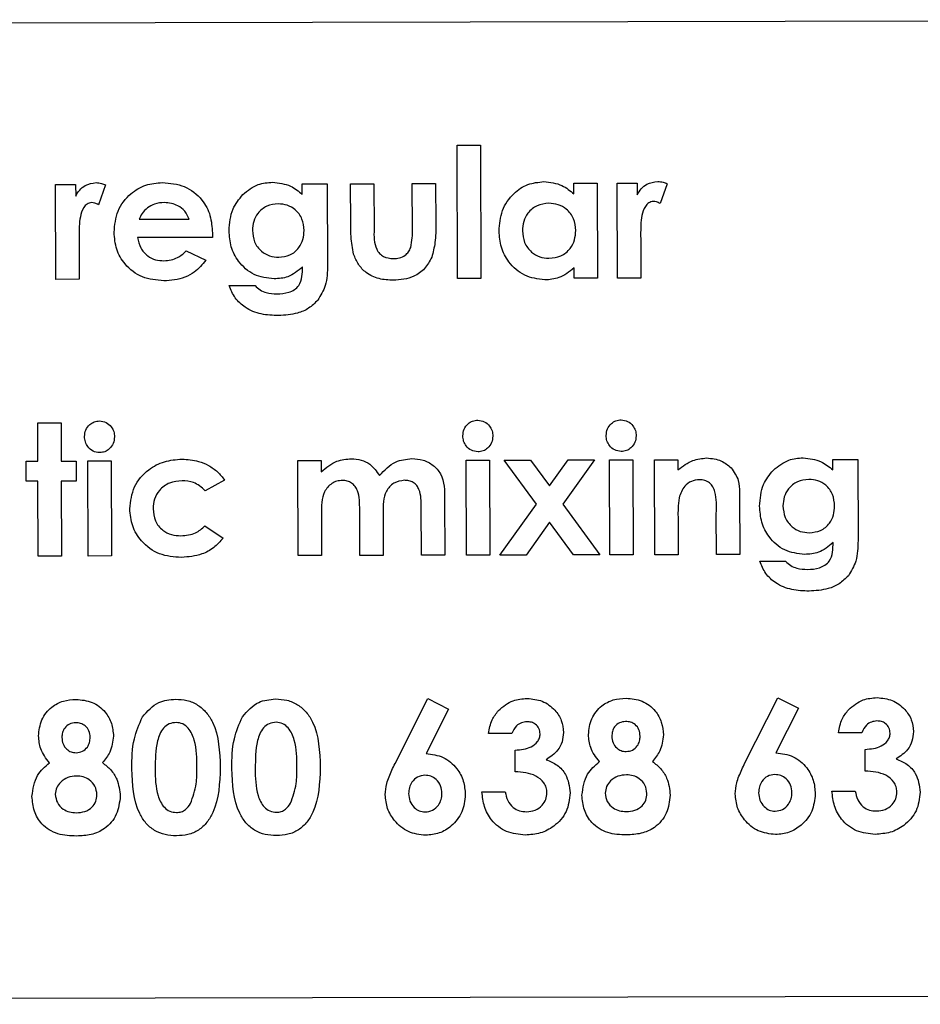
# Model space of a CAD drawing. Units: millimetres. Extents: x -399 to 4150, y 50 to 2939.
# Drawn here: x 2486 to 2521, y 1150 to 1188 of the extents above; entities that cross this region are included whole.
import ezdxf

# ---------------------------------------------------------------- set-up
doc = ezdxf.new("R2010")
doc.units = ezdxf.units.MM
doc.header["$LTSCALE"] = 10

msp = doc.modelspace()

# ---------------------------------------------------------------- linework, layer by layer
at = {"color": 7, "linetype": 'Continuous', "lineweight": 25}
for p, q in [((2548.771, 1187.558), (2378.772, 1187.191)), ((2503.284, 1182.732), (2504.182, 1182.734)), ((2503.295, 1177.604), (2503.284, 1182.732)), ((2504.182, 1182.734), (2504.193, 1177.606)), ((2487.839, 1181.224), (2488.608, 1181.226)), ((2487.847, 1177.571), (2487.839, 1181.224)), ((2488.608, 1181.226), (2488.609, 1180.776)), ((2489.762, 1181.203), (2489.485, 1180.442)), ((2497.326, 1181.245), (2498.288, 1181.247)), ((2497.327, 1180.838), (2497.326, 1181.245)), ((2498.288, 1181.247), (2498.294, 1178.13)), ((2499.185, 1181.249), (2500.082, 1181.251)), ((2499.188, 1179.74), (2499.185, 1181.249)), ((2500.082, 1181.251), (2500.086, 1179.497)), ((2501.557, 1181.254), (2502.454, 1181.256)), ((2501.561, 1179.47), (2501.557, 1181.254)), ((2502.454, 1181.256), (2502.458, 1179.721)), ((2507.775, 1181.267), (2508.672, 1181.269)), ((2507.776, 1180.856), (2507.775, 1181.267)), ((2508.672, 1181.269), (2508.68, 1177.616)), ((2509.441, 1181.271), (2510.211, 1181.273)), ((2509.449, 1177.617), (2509.441, 1181.271)), ((2510.211, 1181.273), (2510.212, 1180.823)), ((2511.365, 1181.249), (2511.088, 1180.488)), ((2491.047, 1179.885), (2492.97, 1179.889)), ((2488.738, 1179.23), (2488.741, 1179.052)), ((2493.866, 1179.186), (2490.984, 1179.18)), ((2493.869, 1179.355), (2493.866, 1179.186)), ((2510.34, 1179.277), (2510.344, 1179.099)), ((2488.741, 1179.052), (2488.744, 1177.573)), ((2510.344, 1179.099), (2510.347, 1177.619)), ((2492.862, 1178.666), (2493.614, 1178.31)), ((2507.783, 1177.614), (2507.782, 1178.012)), ((2488.744, 1177.573), (2487.847, 1177.571)), ((2494.51, 1177.329), (2495.508, 1177.331)), ((2504.193, 1177.606), (2503.295, 1177.604)), ((2508.68, 1177.616), (2507.783, 1177.614)), ((2510.347, 1177.619), (2509.449, 1177.617)), ((2487.154, 1172.056), (2488.051, 1172.058)), ((2487.157, 1170.582), (2487.154, 1172.056)), ((2488.051, 1172.058), (2488.054, 1170.584)), ((2486.708, 1170.581), (2487.157, 1170.582)), ((2486.71, 1169.812), (2486.708, 1170.581)), ((2488.054, 1170.584), (2488.631, 1170.585)), ((2488.631, 1170.585), (2488.633, 1169.816)), ((2489.08, 1170.586), (2489.977, 1170.588)), ((2489.088, 1166.932), (2489.08, 1170.586)), ((2489.977, 1170.588), (2489.985, 1166.934)), ((2497.157, 1170.604), (2498.054, 1170.605)), ((2497.165, 1166.95), (2497.157, 1170.604)), ((2498.054, 1170.605), (2498.055, 1170.169)), ((2503.631, 1170.617), (2504.529, 1170.619)), ((2503.639, 1166.964), (2503.631, 1170.617)), ((2504.529, 1170.619), (2504.536, 1166.966)), ((2505.096, 1170.621), (2506.109, 1170.623)), ((2506.33, 1168.928), (2505.096, 1170.621)), ((2506.109, 1170.623), (2506.833, 1169.629)), ((2506.833, 1169.629), (2507.55, 1170.626)), ((2508.563, 1170.628), (2507.343, 1168.93)), ((2507.55, 1170.626), (2508.563, 1170.628)), ((2509.144, 1170.629), (2510.041, 1170.631)), ((2509.152, 1166.976), (2509.144, 1170.629)), ((2510.041, 1170.631), (2510.049, 1166.977)), ((2510.875, 1170.633), (2511.772, 1170.635)), ((2510.883, 1166.979), (2510.875, 1170.633)), ((2511.772, 1170.635), (2511.773, 1170.248)), ((2517.734, 1170.648), (2518.695, 1170.65)), ((2517.734, 1170.241), (2517.734, 1170.648)), ((2518.695, 1170.65), (2518.702, 1167.533)), ((2487.158, 1169.813), (2486.71, 1169.812)), ((2487.165, 1166.928), (2487.158, 1169.813)), ((2488.633, 1169.816), (2488.056, 1169.815)), ((2488.056, 1169.815), (2488.062, 1166.93)), ((2494.338, 1169.852), (2493.596, 1169.442)), ((2514.147, 1169.382), (2514.152, 1166.986)), ((2502.801, 1169.087), (2502.806, 1166.962)), ((2499.536, 1166.955), (2499.533, 1168.707)), ((2500.43, 1168.588), (2500.434, 1166.957)), ((2501.908, 1166.96), (2501.904, 1168.795)), ((2504.921, 1166.966), (2506.33, 1168.928)), ((2507.343, 1168.93), (2508.767, 1166.975)), ((2513.254, 1166.984), (2513.251, 1168.571)), ((2498.059, 1168.56), (2498.062, 1166.952)), ((2506.839, 1168.229), (2505.934, 1166.969)), ((2507.755, 1166.973), (2506.839, 1168.229)), ((2511.777, 1168.436), (2511.78, 1166.981)), ((2493.58, 1168.096), (2494.279, 1167.619)), ((2488.062, 1166.93), (2487.165, 1166.928)), ((2489.985, 1166.934), (2489.088, 1166.932)), ((2498.062, 1166.952), (2497.165, 1166.95)), ((2500.434, 1166.957), (2499.536, 1166.955)), ((2502.806, 1166.962), (2501.908, 1166.96)), ((2504.536, 1166.966), (2503.639, 1166.964)), ((2505.934, 1166.969), (2504.921, 1166.966)), ((2508.767, 1166.975), (2507.755, 1166.973)), ((2510.049, 1166.977), (2509.152, 1166.976)), ((2511.78, 1166.981), (2510.883, 1166.979)), ((2514.152, 1166.986), (2513.254, 1166.984)), ((2514.918, 1166.732), (2515.915, 1166.734)), ((2500.892, 1158.949), (2502.156, 1161.448)), ((2502.156, 1161.448), (2502.952, 1161.047)), ((2514.353, 1158.978), (2515.618, 1161.477)), ((2515.618, 1161.477), (2516.413, 1161.076)), ((2502.952, 1161.047), (2502.084, 1159.332)), ((2516.413, 1161.076), (2515.545, 1159.361)), ((2505.385, 1160.108), (2504.487, 1160.106)), ((2518.846, 1160.137), (2517.949, 1160.135)), ((2518.977, 1158.663), (2518.976, 1159.497)), ((2505.516, 1158.634), (2505.514, 1159.468)), ((2504.236, 1157.862), (2505.133, 1157.864)), ((2517.697, 1157.891), (2518.594, 1157.893)), ((2378.852, 1149.691), (2548.852, 1150.058))]:
    msp.add_line(p, q, dxfattribs=at)
for points, knots in [([(2488.609, 1180.776), (2488.656, 1180.857), (2488.749, 1181.017), (2489.012, 1181.235), (2489.251, 1181.27), (2489.396, 1181.292)], [0, 0, 0, 0, 0.281096, 0.561871, 1, 1, 1, 1]), ([(2489.396, 1181.292), (2489.467, 1181.286), (2489.594, 1181.276), (2489.711, 1181.225), (2489.762, 1181.203)], [0, 0, 0, 0, 0.559531, 1, 1, 1, 1]), ([(2490.086, 1179.382), (2490.114, 1179.663), (2490.168, 1180.223), (2490.662, 1180.862), (2491.287, 1181.242), (2491.727, 1181.279), (2491.947, 1181.297)], [0, 0, 0, 0, 0.279926, 0.559396, 0.779564, 1, 1, 1, 1]), ([(2491.947, 1181.297), (2492.236, 1181.271), (2492.813, 1181.218), (2493.469, 1180.698), (2493.822, 1180.034), (2493.853, 1179.582), (2493.869, 1179.355)], [0, 0, 0, 0, 0.2799074, 0.559137, 0.7792942, 1, 1, 1, 1]), ([(2495.036, 1180.831), (2495.225, 1180.984), (2495.563, 1181.256), (2495.993, 1181.291), (2496.182, 1181.307)], [0, 0, 0, 0, 0.55927, 1, 1, 1, 1]), ([(2496.182, 1181.307), (2496.421, 1181.279), (2496.85, 1181.23), (2497.181, 1180.958), (2497.327, 1180.838)], [0, 0, 0, 0, 0.558767, 1, 1, 1, 1]), ([(2504.894, 1179.427), (2504.916, 1179.696), (2504.961, 1180.234), (2505.402, 1180.866), (2505.983, 1181.265), (2506.405, 1181.308), (2506.616, 1181.329)], [0, 0, 0, 0, 0.280246, 0.559732, 0.779858, 1, 1, 1, 1]), ([(2506.616, 1181.329), (2506.859, 1181.303), (2507.294, 1181.256), (2507.628, 1180.978), (2507.776, 1180.856)], [0, 0, 0, 0, 0.55912, 1, 1, 1, 1]), ([(2510.212, 1180.823), (2510.258, 1180.903), (2510.351, 1181.064), (2510.614, 1181.281), (2510.853, 1181.317), (2510.999, 1181.339)], [0, 0, 0, 0, 0.2810939, 0.5618741, 1, 1, 1, 1]), ([(2510.999, 1181.339), (2511.07, 1181.333), (2511.197, 1181.322), (2511.313, 1181.272), (2511.365, 1181.249)], [0, 0, 0, 0, 0.559531, 1, 1, 1, 1]), ([(2494.509, 1179.444), (2494.53, 1179.734), (2494.568, 1180.253), (2494.893, 1180.655), (2495.036, 1180.831)], [0, 0, 0, 0, 0.55985, 1, 1, 1, 1]), ([(2489.227, 1180.522), (2489.164, 1180.51), (2489.038, 1180.486), (2488.872, 1180.283), (2488.738, 1179.861), (2488.738, 1179.483), (2488.738, 1179.23)], [0, 0, 0, 0, 0.123887, 0.248742, 0.49814, 1, 1, 1, 1]), ([(2489.485, 1180.442), (2489.439, 1180.465), (2489.357, 1180.506), (2489.267, 1180.517), (2489.227, 1180.522)], [0, 0, 0, 0, 0.560587, 1, 1, 1, 1]), ([(2491.372, 1180.327), (2491.297, 1180.255), (2491.163, 1180.126), (2491.083, 1179.959), (2491.047, 1179.885)], [0, 0, 0, 0, 0.5590375, 1, 1, 1, 1]), ([(2492.022, 1180.528), (2491.891, 1180.519), (2491.658, 1180.502), (2491.459, 1180.38), (2491.372, 1180.327)], [0, 0, 0, 0, 0.55982, 1, 1, 1, 1]), ([(2492.97, 1179.889), (2492.923, 1179.994), (2492.829, 1180.204), (2492.496, 1180.467), (2492.202, 1180.505), (2492.022, 1180.528)], [0, 0, 0, 0, 0.280418, 0.561339, 1, 1, 1, 1]), ([(2496.398, 1180.474), (2496.249, 1180.458), (2495.95, 1180.425), (2495.619, 1180.148), (2495.432, 1179.807), (2495.415, 1179.573), (2495.407, 1179.456)], [0, 0, 0, 0, 0.2796895, 0.5591319, 0.7794376, 1, 1, 1, 1]), ([(2497.394, 1179.453), (2497.381, 1179.604), (2497.354, 1179.904), (2497.092, 1180.251), (2496.752, 1180.448), (2496.516, 1180.465), (2496.398, 1180.474)], [0, 0, 0, 0, 0.280072, 0.55936, 0.779488, 1, 1, 1, 1]), ([(2506.806, 1180.496), (2506.652, 1180.479), (2506.345, 1180.445), (2506.005, 1180.157), (2505.816, 1179.805), (2505.8, 1179.564), (2505.792, 1179.443)], [0, 0, 0, 0, 0.279593, 0.559053, 0.779298, 1, 1, 1, 1]), ([(2507.843, 1179.451), (2507.829, 1179.606), (2507.8, 1179.917), (2507.522, 1180.269), (2507.171, 1180.469), (2506.928, 1180.487), (2506.806, 1180.496)], [0, 0, 0, 0, 0.280012, 0.559301, 0.779434, 1, 1, 1, 1]), ([(2510.829, 1180.569), (2510.767, 1180.557), (2510.641, 1180.532), (2510.475, 1180.329), (2510.34, 1179.908), (2510.34, 1179.529), (2510.34, 1179.277)], [0, 0, 0, 0, 0.123882, 0.248741, 0.498139, 1, 1, 1, 1]), ([(2511.088, 1180.488), (2511.042, 1180.511), (2510.96, 1180.553), (2510.869, 1180.564), (2510.829, 1180.569)], [0, 0, 0, 0, 0.5605355, 1, 1, 1, 1]), ([(2499.3, 1178.541), (2499.26, 1178.763), (2499.188, 1179.159), (2499.188, 1179.562), (2499.188, 1179.74)], [0, 0, 0, 0, 0.559408, 1, 1, 1, 1]), ([(2502.458, 1179.721), (2502.459, 1179.474), (2502.463, 1179.033), (2502.354, 1178.607), (2502.306, 1178.42)], [0, 0, 0, 0, 0.560747, 1, 1, 1, 1]), ([(2491.997, 1177.515), (2491.715, 1177.541), (2491.153, 1177.591), (2490.512, 1178.089), (2490.141, 1178.721), (2490.105, 1179.162), (2490.086, 1179.382)], [0, 0, 0, 0, 0.279984, 0.55932, 0.779501, 1, 1, 1, 1]), ([(2490.984, 1179.18), (2491.017, 1179.043), (2491.082, 1178.77), (2491.347, 1178.468), (2491.675, 1178.306), (2491.895, 1178.292), (2492.005, 1178.285)], [0, 0, 0, 0, 0.280127, 0.559425, 0.779519, 1, 1, 1, 1]), ([(2496.24, 1177.589), (2495.974, 1177.622), (2495.443, 1177.687), (2494.873, 1178.206), (2494.554, 1178.818), (2494.524, 1179.235), (2494.509, 1179.444)], [0, 0, 0, 0, 0.279276, 0.558864, 0.779261, 1, 1, 1, 1]), ([(2495.407, 1179.456), (2495.422, 1179.304), (2495.451, 1179), (2495.719, 1178.652), (2496.062, 1178.451), (2496.3, 1178.432), (2496.42, 1178.422)], [0, 0, 0, 0, 0.279974, 0.559329, 0.779495, 1, 1, 1, 1]), ([(2496.42, 1178.422), (2496.569, 1178.439), (2496.868, 1178.472), (2497.197, 1178.755), (2497.372, 1179.102), (2497.387, 1179.336), (2497.394, 1179.453)], [0, 0, 0, 0, 0.279628, 0.558961, 0.779235, 1, 1, 1, 1]), ([(2500.086, 1179.497), (2500.08, 1179.228), (2500.071, 1178.892), (2500.289, 1178.565), (2500.497, 1178.4), (2500.694, 1178.381), (2500.826, 1178.368)], [0, 0, 0, 0, 0.499788, 0.625248, 0.750695, 1, 1, 1, 1]), ([(2501.5, 1178.798), (2501.522, 1178.922), (2501.563, 1179.145), (2501.561, 1179.371), (2501.561, 1179.47)], [0, 0, 0, 0, 0.559149, 1, 1, 1, 1]), ([(2506.651, 1177.547), (2506.383, 1177.584), (2505.847, 1177.657), (2505.275, 1178.182), (2504.942, 1178.795), (2504.91, 1179.216), (2504.894, 1179.427)], [0, 0, 0, 0, 0.2790939, 0.5589351, 0.7793559, 1, 1, 1, 1]), ([(2505.792, 1179.443), (2505.807, 1179.288), (2505.837, 1178.979), (2506.106, 1178.625), (2506.45, 1178.412), (2506.693, 1178.391), (2506.814, 1178.381)], [0, 0, 0, 0, 0.2799914, 0.5593678, 0.7795887, 1, 1, 1, 1]), ([(2506.814, 1178.381), (2506.971, 1178.398), (2507.283, 1178.432), (2507.63, 1178.722), (2507.819, 1179.083), (2507.835, 1179.328), (2507.843, 1179.451)], [0, 0, 0, 0, 0.279687, 0.558998, 0.779242, 1, 1, 1, 1]), ([(2500.826, 1178.368), (2500.906, 1178.373), (2501.066, 1178.383), (2501.272, 1178.48), (2501.42, 1178.627), (2501.473, 1178.741), (2501.5, 1178.798)], [0, 0, 0, 0, 0.2801815, 0.5596984, 0.7798019, 1, 1, 1, 1]), ([(2492.005, 1178.285), (2492.188, 1178.307), (2492.515, 1178.347), (2492.756, 1178.568), (2492.862, 1178.666)], [0, 0, 0, 0, 0.558862, 1, 1, 1, 1]), ([(2500.825, 1177.535), (2500.64, 1177.544), (2500.272, 1177.563), (2499.796, 1177.788), (2499.464, 1178.138), (2499.355, 1178.406), (2499.3, 1178.541)], [0, 0, 0, 0, 0.2804239, 0.5597424, 0.779757, 1, 1, 1, 1]), ([(2502.306, 1178.42), (2502.223, 1178.269), (2502.058, 1177.967), (2501.542, 1177.594), (2501.097, 1177.557), (2500.825, 1177.535)], [0, 0, 0, 0, 0.280463, 0.56059, 1, 1, 1, 1]), ([(2493.614, 1178.31), (2493.478, 1178.144), (2493.253, 1177.87), (2492.813, 1177.64), (2492.411, 1177.532), (2492.135, 1177.521), (2491.997, 1177.515)], [0, 0, 0, 0, 0.339376, 0.559416, 0.77961, 1, 1, 1, 1]), ([(2497.333, 1178.047), (2497.155, 1177.897), (2496.835, 1177.628), (2496.422, 1177.601), (2496.24, 1177.589)], [0, 0, 0, 0, 0.558808, 1, 1, 1, 1]), ([(2496.344, 1177.012), (2496.5, 1177.02), (2496.81, 1177.036), (2497.214, 1177.279), (2497.329, 1177.681), (2497.332, 1177.924), (2497.333, 1178.047)], [0, 0, 0, 0, 0.281114, 0.559409, 0.7785, 1, 1, 1, 1]), ([(2498.294, 1178.13), (2498.289, 1177.857), (2498.28, 1177.37), (2498.032, 1176.954), (2497.924, 1176.771)], [0, 0, 0, 0, 0.561168, 1, 1, 1, 1]), ([(2507.782, 1178.012), (2507.595, 1177.864), (2507.26, 1177.598), (2506.837, 1177.563), (2506.651, 1177.547)], [0, 0, 0, 0, 0.559598, 1, 1, 1, 1]), ([(2496.413, 1176.179), (2496.188, 1176.187), (2495.74, 1176.203), (2495.15, 1176.441), (2494.717, 1176.84), (2494.579, 1177.166), (2494.51, 1177.329)], [0, 0, 0, 0, 0.2805633, 0.5600822, 0.7799553, 1, 1, 1, 1]), ([(2495.508, 1177.331), (2495.57, 1177.27), (2495.694, 1177.15), (2495.986, 1177.033), (2496.208, 1177.02), (2496.344, 1177.012)], [0, 0, 0, 0, 0.279872, 0.559961, 1, 1, 1, 1]), ([(2497.924, 1176.771), (2497.811, 1176.661), (2497.587, 1176.441), (2497.061, 1176.22), (2496.659, 1176.194), (2496.413, 1176.179)], [0, 0, 0, 0, 0.279883, 0.56, 1, 1, 1, 1]), ([(2488.95, 1171.525), (2488.959, 1171.612), (2488.977, 1171.785), (2489.13, 1171.981), (2489.319, 1172.105), (2489.455, 1172.119), (2489.523, 1172.126)], [0, 0, 0, 0, 0.279793, 0.559611, 0.779839, 1, 1, 1, 1]), ([(2489.523, 1172.126), (2489.611, 1172.114), (2489.787, 1172.091), (2489.973, 1171.919), (2490.087, 1171.722), (2490.098, 1171.584), (2490.103, 1171.515)], [0, 0, 0, 0, 0.27918, 0.558872, 0.779289, 1, 1, 1, 1]), ([(2503.501, 1171.557), (2503.51, 1171.643), (2503.529, 1171.817), (2503.681, 1172.013), (2503.871, 1172.137), (2504.006, 1172.15), (2504.074, 1172.157)], [0, 0, 0, 0, 0.279795, 0.559608, 0.779828, 1, 1, 1, 1]), ([(2504.074, 1172.157), (2504.162, 1172.145), (2504.338, 1172.122), (2504.524, 1171.951), (2504.639, 1171.753), (2504.649, 1171.615), (2504.655, 1171.546)], [0, 0, 0, 0, 0.279188, 0.558878, 0.779294, 1, 1, 1, 1]), ([(2509.014, 1171.569), (2509.023, 1171.655), (2509.041, 1171.828), (2509.194, 1172.024), (2509.383, 1172.149), (2509.519, 1172.162), (2509.587, 1172.169)], [0, 0, 0, 0, 0.279795, 0.559616, 0.779837, 1, 1, 1, 1]), ([(2509.587, 1172.169), (2509.675, 1172.157), (2509.851, 1172.134), (2510.037, 1171.963), (2510.152, 1171.765), (2510.162, 1171.627), (2510.168, 1171.558)], [0, 0, 0, 0, 0.2791963, 0.5588785, 0.7792931, 1, 1, 1, 1]), ([(2489.533, 1170.908), (2489.444, 1170.919), (2489.267, 1170.942), (2489.078, 1171.116), (2488.967, 1171.317), (2488.955, 1171.456), (2488.95, 1171.525)], [0, 0, 0, 0, 0.279289, 0.558931, 0.779438, 1, 1, 1, 1]), ([(2490.103, 1171.515), (2490.094, 1171.428), (2490.076, 1171.254), (2489.924, 1171.058), (2489.738, 1170.927), (2489.601, 1170.914), (2489.533, 1170.908)], [0, 0, 0, 0, 0.279836, 0.55957, 0.779803, 1, 1, 1, 1]), ([(2504.084, 1170.939), (2503.995, 1170.95), (2503.818, 1170.973), (2503.63, 1171.147), (2503.518, 1171.348), (2503.507, 1171.487), (2503.501, 1171.557)], [0, 0, 0, 0, 0.279289, 0.558939, 0.779436, 1, 1, 1, 1]), ([(2504.655, 1171.546), (2504.646, 1171.459), (2504.628, 1171.285), (2504.475, 1171.089), (2504.289, 1170.959), (2504.152, 1170.946), (2504.084, 1170.939)], [0, 0, 0, 0, 0.279835, 0.55957, 0.779812, 1, 1, 1, 1]), ([(2509.597, 1170.951), (2509.508, 1170.962), (2509.331, 1170.985), (2509.142, 1171.159), (2509.031, 1171.36), (2509.019, 1171.499), (2509.014, 1171.569)], [0, 0, 0, 0, 0.279288, 0.558937, 0.779438, 1, 1, 1, 1]), ([(2510.168, 1171.558), (2510.159, 1171.471), (2510.14, 1171.297), (2509.988, 1171.101), (2509.802, 1170.971), (2509.665, 1170.957), (2509.597, 1170.951)], [0, 0, 0, 0, 0.279835, 0.55957, 0.779812, 1, 1, 1, 1]), ([(2490.686, 1168.75), (2490.723, 1169.039), (2490.796, 1169.617), (2491.345, 1170.254), (2492.013, 1170.603), (2492.468, 1170.64), (2492.695, 1170.658)], [0, 0, 0, 0, 0.279452, 0.558806, 0.779299, 1, 1, 1, 1]), ([(2492.695, 1170.658), (2492.912, 1170.644), (2493.269, 1170.62), (2493.728, 1170.421), (2494.077, 1170.182), (2494.251, 1169.962), (2494.338, 1169.852)], [0, 0, 0, 0, 0.339581, 0.559702, 0.779827, 1, 1, 1, 1]), ([(2498.055, 1170.169), (2498.245, 1170.331), (2498.583, 1170.62), (2499.024, 1170.656), (2499.219, 1170.672)], [0, 0, 0, 0, 0.558998, 1, 1, 1, 1]), ([(2499.219, 1170.672), (2499.342, 1170.663), (2499.589, 1170.645), (2500, 1170.448), (2500.184, 1170.184), (2500.296, 1170.023)], [0, 0, 0, 0, 0.280748, 0.561363, 1, 1, 1, 1]), ([(2500.296, 1170.023), (2500.486, 1170.231), (2500.826, 1170.603), (2501.322, 1170.654), (2501.541, 1170.677)], [0, 0, 0, 0, 0.5587421, 1, 1, 1, 1]), ([(2501.541, 1170.677), (2501.686, 1170.667), (2501.977, 1170.645), (2502.372, 1170.441), (2502.8, 1169.95), (2502.8, 1169.443), (2502.801, 1169.087)], [0, 0, 0, 0, 0.1873232, 0.3743866, 0.5610633, 1, 1, 1, 1]), ([(2511.773, 1170.248), (2511.958, 1170.388), (2512.289, 1170.637), (2512.698, 1170.682), (2512.878, 1170.702)], [0, 0, 0, 0, 0.560374, 1, 1, 1, 1]), ([(2512.878, 1170.702), (2513.075, 1170.683), (2513.427, 1170.649), (2513.699, 1170.425), (2513.819, 1170.327)], [0, 0, 0, 0, 0.559319, 1, 1, 1, 1]), ([(2515.444, 1170.234), (2515.633, 1170.387), (2515.971, 1170.659), (2516.4, 1170.694), (2516.59, 1170.71)], [0, 0, 0, 0, 0.559268, 1, 1, 1, 1]), ([(2516.59, 1170.71), (2516.829, 1170.682), (2517.257, 1170.633), (2517.588, 1170.361), (2517.734, 1170.241)], [0, 0, 0, 0, 0.558769, 1, 1, 1, 1]), ([(2513.819, 1170.327), (2513.93, 1170.168), (2514.13, 1169.882), (2514.141, 1169.535), (2514.147, 1169.382)], [0, 0, 0, 0, 0.557598, 1, 1, 1, 1]), ([(2514.917, 1168.847), (2514.938, 1169.137), (2514.976, 1169.656), (2515.301, 1170.058), (2515.444, 1170.234)], [0, 0, 0, 0, 0.559872, 1, 1, 1, 1]), ([(2492.701, 1169.825), (2492.537, 1169.811), (2492.21, 1169.782), (2491.831, 1169.5), (2491.612, 1169.132), (2491.593, 1168.875), (2491.584, 1168.747)], [0, 0, 0, 0, 0.280159, 0.559377, 0.779477, 1, 1, 1, 1]), ([(2493.596, 1169.442), (2493.451, 1169.569), (2493.193, 1169.797), (2492.852, 1169.816), (2492.701, 1169.825)], [0, 0, 0, 0, 0.558999, 1, 1, 1, 1]), ([(2498.869, 1169.838), (2498.798, 1169.832), (2498.655, 1169.821), (2498.458, 1169.726), (2498.295, 1169.585), (2498.06, 1169.221), (2498.059, 1168.854), (2498.059, 1168.56)], [0, 0, 0, 0, 0.125296, 0.250643, 0.376035, 0.501477, 1, 1, 1, 1]), ([(2499.533, 1168.707), (2499.533, 1168.96), (2499.533, 1169.277), (2499.364, 1169.614), (2499.229, 1169.747), (2499.056, 1169.827), (2498.932, 1169.834), (2498.869, 1169.838)], [0, 0, 0, 0, 0.499416, 0.624638, 0.749658, 0.874727, 1, 1, 1, 1]), ([(2501.255, 1169.843), (2501.112, 1169.822), (2500.898, 1169.789), (2500.676, 1169.604), (2500.431, 1169.25), (2500.431, 1168.882), (2500.43, 1168.588)], [0, 0, 0, 0, 0.249002, 0.37475, 0.500514, 1, 1, 1, 1]), ([(2501.904, 1168.795), (2501.903, 1169.035), (2501.901, 1169.334), (2501.735, 1169.651), (2501.599, 1169.769), (2501.431, 1169.833), (2501.314, 1169.84), (2501.255, 1169.843)], [0, 0, 0, 0, 0.499679, 0.624731, 0.749776, 0.874755, 1, 1, 1, 1]), ([(2512.6, 1169.868), (2512.494, 1169.856), (2512.281, 1169.832), (2511.967, 1169.589), (2511.874, 1169.329), (2511.817, 1169.171)], [0, 0, 0, 0, 0.280405, 0.5608, 1, 1, 1, 1]), ([(2513.251, 1168.571), (2513.259, 1168.85), (2513.269, 1169.198), (2513.134, 1169.595), (2512.996, 1169.756), (2512.808, 1169.854), (2512.669, 1169.863), (2512.6, 1169.868)], [0, 0, 0, 0, 0.500564, 0.625546, 0.750275, 0.875007, 1, 1, 1, 1]), ([(2516.806, 1169.877), (2516.656, 1169.861), (2516.358, 1169.828), (2516.027, 1169.551), (2515.839, 1169.21), (2515.823, 1168.976), (2515.814, 1168.859)], [0, 0, 0, 0, 0.279685, 0.559128, 0.779437, 1, 1, 1, 1]), ([(2517.802, 1168.856), (2517.788, 1169.007), (2517.761, 1169.307), (2517.5, 1169.654), (2517.16, 1169.851), (2516.924, 1169.868), (2516.806, 1169.877)], [0, 0, 0, 0, 0.280071, 0.559355, 0.779483, 1, 1, 1, 1]), ([(2511.817, 1169.171), (2511.802, 1169.034), (2511.775, 1168.79), (2511.776, 1168.544), (2511.777, 1168.436)], [0, 0, 0, 0, 0.559655, 1, 1, 1, 1]), ([(2492.677, 1166.876), (2492.388, 1166.897), (2491.812, 1166.939), (2491.148, 1167.437), (2490.753, 1168.074), (2490.709, 1168.524), (2490.686, 1168.75)], [0, 0, 0, 0, 0.280295, 0.559322, 0.779679, 1, 1, 1, 1]), ([(2491.584, 1168.747), (2491.6, 1168.589), (2491.632, 1168.274), (2491.922, 1167.921), (2492.286, 1167.733), (2492.533, 1167.717), (2492.657, 1167.709)], [0, 0, 0, 0, 0.279862, 0.559019, 0.779224, 1, 1, 1, 1]), ([(2516.648, 1166.992), (2516.382, 1167.025), (2515.85, 1167.09), (2515.28, 1167.609), (2514.961, 1168.221), (2514.932, 1168.638), (2514.917, 1168.847)], [0, 0, 0, 0, 0.279278, 0.558875, 0.77926, 1, 1, 1, 1]), ([(2515.814, 1168.859), (2515.829, 1168.707), (2515.859, 1168.403), (2516.127, 1168.055), (2516.469, 1167.854), (2516.708, 1167.835), (2516.827, 1167.825)], [0, 0, 0, 0, 0.279953, 0.559328, 0.779489, 1, 1, 1, 1]), ([(2516.827, 1167.825), (2516.977, 1167.842), (2517.275, 1167.875), (2517.605, 1168.157), (2517.779, 1168.505), (2517.794, 1168.739), (2517.802, 1168.856)], [0, 0, 0, 0, 0.279623, 0.558962, 0.779234, 1, 1, 1, 1]), ([(2492.657, 1167.709), (2492.855, 1167.725), (2493.208, 1167.753), (2493.467, 1167.991), (2493.58, 1168.096)], [0, 0, 0, 0, 0.55995, 1, 1, 1, 1]), ([(2494.279, 1167.619), (2494.165, 1167.49), (2493.937, 1167.234), (2493.387, 1166.936), (2492.946, 1166.899), (2492.677, 1166.876)], [0, 0, 0, 0, 0.280348, 0.560552, 1, 1, 1, 1]), ([(2517.741, 1167.45), (2517.562, 1167.3), (2517.243, 1167.031), (2516.83, 1167.004), (2516.648, 1166.992)], [0, 0, 0, 0, 0.558815, 1, 1, 1, 1]), ([(2516.751, 1166.415), (2516.907, 1166.423), (2517.218, 1166.439), (2517.622, 1166.682), (2517.737, 1167.084), (2517.739, 1167.327), (2517.741, 1167.45)], [0, 0, 0, 0, 0.281114, 0.559409, 0.7785, 1, 1, 1, 1]), ([(2518.702, 1167.533), (2518.697, 1167.26), (2518.688, 1166.773), (2518.44, 1166.357), (2518.331, 1166.174)], [0, 0, 0, 0, 0.561181, 1, 1, 1, 1]), ([(2516.82, 1165.582), (2516.596, 1165.59), (2516.148, 1165.606), (2515.558, 1165.844), (2515.124, 1166.243), (2514.986, 1166.569), (2514.918, 1166.732)], [0, 0, 0, 0, 0.28056, 0.56008, 0.779956, 1, 1, 1, 1]), ([(2515.915, 1166.734), (2515.977, 1166.673), (2516.102, 1166.553), (2516.394, 1166.436), (2516.616, 1166.423), (2516.751, 1166.415)], [0, 0, 0, 0, 0.279843, 0.559954, 1, 1, 1, 1]), ([(2518.331, 1166.174), (2518.219, 1166.064), (2517.995, 1165.844), (2517.469, 1165.623), (2517.066, 1165.597), (2516.82, 1165.582)], [0, 0, 0, 0, 0.279897, 0.560009, 1, 1, 1, 1]), ([(2487.18, 1160.014), (2487.203, 1160.226), (2487.25, 1160.649), (2487.637, 1161.127), (2488.127, 1161.382), (2488.459, 1161.406), (2488.626, 1161.418)], [0, 0, 0, 0, 0.279753, 0.558895, 0.77924, 1, 1, 1, 1]), ([(2488.626, 1161.418), (2488.838, 1161.399), (2489.261, 1161.36), (2489.742, 1160.981), (2490.015, 1160.503), (2490.048, 1160.172), (2490.064, 1160.006)], [0, 0, 0, 0, 0.279883, 0.559077, 0.779549, 1, 1, 1, 1]), ([(2491.178, 1160.744), (2491.369, 1160.963), (2491.711, 1161.356), (2492.224, 1161.405), (2492.45, 1161.427)], [0, 0, 0, 0, 0.558692, 1, 1, 1, 1]), ([(2492.45, 1161.427), (2492.598, 1161.418), (2492.895, 1161.4), (2493.311, 1161.221), (2493.65, 1160.926), (2494.12, 1160.162), (2494.147, 1159.405), (2494.169, 1158.8)], [0, 0, 0, 0, 0.1254145, 0.2506442, 0.3758463, 0.5012904, 1, 1, 1, 1]), ([(2495.025, 1160.752), (2495.215, 1160.972), (2495.557, 1161.364), (2496.07, 1161.413), (2496.296, 1161.435)], [0, 0, 0, 0, 0.558692, 1, 1, 1, 1]), ([(2496.296, 1161.435), (2496.445, 1161.426), (2496.741, 1161.409), (2497.157, 1161.23), (2497.496, 1160.935), (2497.966, 1160.171), (2497.994, 1159.413), (2498.016, 1158.808)], [0, 0, 0, 0, 0.125412, 0.2506419, 0.3758461, 0.5012903, 1, 1, 1, 1]), ([(2504.869, 1160.989), (2505.049, 1161.14), (2505.372, 1161.411), (2505.789, 1161.442), (2505.973, 1161.456)], [0, 0, 0, 0, 0.558866, 1, 1, 1, 1]), ([(2505.973, 1161.456), (2506.173, 1161.436), (2506.573, 1161.397), (2507.029, 1161.05), (2507.324, 1160.619), (2507.356, 1160.305), (2507.372, 1160.148)], [0, 0, 0, 0, 0.279897, 0.559568, 0.77983, 1, 1, 1, 1]), ([(2508.333, 1160.06), (2508.357, 1160.271), (2508.404, 1160.695), (2508.791, 1161.172), (2509.281, 1161.428), (2509.613, 1161.452), (2509.78, 1161.464)], [0, 0, 0, 0, 0.2797551, 0.5588913, 0.7792444, 1, 1, 1, 1]), ([(2509.78, 1161.464), (2509.991, 1161.444), (2510.415, 1161.405), (2510.896, 1161.027), (2511.169, 1160.548), (2511.202, 1160.217), (2511.218, 1160.052)], [0, 0, 0, 0, 0.279883, 0.559077, 0.779549, 1, 1, 1, 1]), ([(2518.33, 1161.018), (2518.511, 1161.169), (2518.833, 1161.44), (2519.25, 1161.471), (2519.434, 1161.485)], [0, 0, 0, 0, 0.558869, 1, 1, 1, 1]), ([(2519.434, 1161.485), (2519.634, 1161.465), (2520.034, 1161.426), (2520.49, 1161.079), (2520.785, 1160.648), (2520.817, 1160.334), (2520.833, 1160.177)], [0, 0, 0, 0, 0.279898, 0.559569, 0.77983, 1, 1, 1, 1]), ([(2517.949, 1160.135), (2517.981, 1160.318), (2518.04, 1160.643), (2518.242, 1160.903), (2518.33, 1161.018)], [0, 0, 0, 0, 0.560124, 1, 1, 1, 1]), ([(2490.772, 1158.746), (2490.774, 1159.136), (2490.779, 1159.831), (2491.056, 1160.465), (2491.178, 1160.744)], [0, 0, 0, 0, 0.56109, 1, 1, 1, 1]), ([(2494.618, 1158.754), (2494.621, 1159.144), (2494.625, 1159.839), (2494.903, 1160.474), (2495.025, 1160.752)], [0, 0, 0, 0, 0.561089, 1, 1, 1, 1]), ([(2504.487, 1160.106), (2504.52, 1160.289), (2504.578, 1160.614), (2504.78, 1160.874), (2504.869, 1160.989)], [0, 0, 0, 0, 0.5601214, 1, 1, 1, 1]), ([(2488.606, 1160.521), (2488.524, 1160.511), (2488.361, 1160.492), (2488.185, 1160.333), (2488.089, 1160.144), (2488.081, 1160.016), (2488.077, 1159.952)], [0, 0, 0, 0, 0.279508, 0.558845, 0.779265, 1, 1, 1, 1]), ([(2489.167, 1159.961), (2489.159, 1160.045), (2489.144, 1160.212), (2488.994, 1160.403), (2488.803, 1160.508), (2488.671, 1160.517), (2488.606, 1160.521)], [0, 0, 0, 0, 0.279946, 0.559241, 0.779394, 1, 1, 1, 1]), ([(2492.474, 1160.529), (2492.383, 1160.519), (2492.2, 1160.497), (2491.898, 1160.269), (2491.677, 1159.645), (2491.672, 1159.101), (2491.669, 1158.738)], [0, 0, 0, 0, 0.1249, 0.249661, 0.498623, 1, 1, 1, 1]), ([(2493.272, 1158.798), (2493.269, 1159.152), (2493.265, 1159.682), (2493.016, 1160.26), (2492.739, 1160.497), (2492.562, 1160.519), (2492.474, 1160.529)], [0, 0, 0, 0, 0.501447, 0.750379, 0.875295, 1, 1, 1, 1]), ([(2496.32, 1160.538), (2496.229, 1160.527), (2496.047, 1160.505), (2495.744, 1160.277), (2495.523, 1159.653), (2495.519, 1159.109), (2495.516, 1158.746)], [0, 0, 0, 0, 0.124899, 0.249663, 0.498625, 1, 1, 1, 1]), ([(2497.118, 1158.807), (2497.115, 1159.161), (2497.112, 1159.69), (2496.862, 1160.269), (2496.585, 1160.506), (2496.408, 1160.527), (2496.32, 1160.538)], [0, 0, 0, 0, 0.501447, 0.750379, 0.875295, 1, 1, 1, 1]), ([(2505.968, 1160.558), (2505.895, 1160.55), (2505.748, 1160.534), (2505.518, 1160.387), (2505.435, 1160.214), (2505.385, 1160.108)], [0, 0, 0, 0, 0.280792, 0.561803, 1, 1, 1, 1]), ([(2506.474, 1160.089), (2506.466, 1160.161), (2506.449, 1160.307), (2506.308, 1160.464), (2506.14, 1160.549), (2506.026, 1160.555), (2505.968, 1160.558)], [0, 0, 0, 0, 0.279497, 0.55901, 0.779295, 1, 1, 1, 1]), ([(2509.76, 1160.567), (2509.678, 1160.557), (2509.514, 1160.538), (2509.339, 1160.379), (2509.242, 1160.19), (2509.235, 1160.062), (2509.231, 1159.998)], [0, 0, 0, 0, 0.279499, 0.558838, 0.779265, 1, 1, 1, 1]), ([(2510.321, 1160.007), (2510.313, 1160.091), (2510.298, 1160.258), (2510.148, 1160.449), (2509.956, 1160.554), (2509.825, 1160.562), (2509.76, 1160.567)], [0, 0, 0, 0, 0.2799506, 0.5592406, 0.7794032, 1, 1, 1, 1]), ([(2519.43, 1160.587), (2519.357, 1160.579), (2519.209, 1160.563), (2518.979, 1160.416), (2518.896, 1160.243), (2518.846, 1160.137)], [0, 0, 0, 0, 0.280791, 0.561811, 1, 1, 1, 1]), ([(2519.936, 1160.118), (2519.927, 1160.19), (2519.91, 1160.336), (2519.769, 1160.493), (2519.601, 1160.578), (2519.487, 1160.584), (2519.43, 1160.587)], [0, 0, 0, 0, 0.279497, 0.55901, 0.779295, 1, 1, 1, 1]), ([(2487.597, 1158.98), (2487.465, 1159.153), (2487.23, 1159.461), (2487.195, 1159.845), (2487.18, 1160.014)], [0, 0, 0, 0, 0.559568, 1, 1, 1, 1]), ([(2488.077, 1159.952), (2488.085, 1159.868), (2488.101, 1159.7), (2488.245, 1159.507), (2488.427, 1159.385), (2488.559, 1159.373), (2488.625, 1159.367)], [0, 0, 0, 0, 0.280025, 0.559477, 0.779672, 1, 1, 1, 1]), ([(2488.625, 1159.367), (2488.71, 1159.377), (2488.88, 1159.396), (2489.06, 1159.564), (2489.155, 1159.762), (2489.163, 1159.895), (2489.167, 1159.961)], [0, 0, 0, 0, 0.279498, 0.558694, 0.779117, 1, 1, 1, 1]), ([(2490.064, 1160.006), (2490.037, 1159.793), (2489.989, 1159.411), (2489.745, 1159.115), (2489.638, 1158.985)], [0, 0, 0, 0, 0.558164, 1, 1, 1, 1]), ([(2505.514, 1159.468), (2505.728, 1159.485), (2506.05, 1159.511), (2506.351, 1159.745), (2506.458, 1159.931), (2506.469, 1160.036), (2506.474, 1160.089)], [0, 0, 0, 0, 0.500031, 0.749454, 0.874817, 1, 1, 1, 1]), ([(2507.372, 1160.148), (2507.361, 1160.026), (2507.34, 1159.781), (2507.131, 1159.382), (2506.866, 1159.206), (2506.705, 1159.099)], [0, 0, 0, 0, 0.280579, 0.561017, 1, 1, 1, 1]), ([(2508.751, 1159.026), (2508.619, 1159.198), (2508.383, 1159.506), (2508.349, 1159.891), (2508.333, 1160.06)], [0, 0, 0, 0, 0.559569, 1, 1, 1, 1]), ([(2509.231, 1159.998), (2509.239, 1159.913), (2509.255, 1159.746), (2509.398, 1159.552), (2509.581, 1159.43), (2509.713, 1159.419), (2509.779, 1159.413)], [0, 0, 0, 0, 0.28002, 0.559463, 0.779664, 1, 1, 1, 1]), ([(2509.779, 1159.413), (2509.864, 1159.423), (2510.033, 1159.442), (2510.214, 1159.61), (2510.309, 1159.808), (2510.317, 1159.94), (2510.321, 1160.007)], [0, 0, 0, 0, 0.2794905, 0.558696, 0.7791127, 1, 1, 1, 1]), ([(2511.218, 1160.052), (2511.191, 1159.839), (2511.143, 1159.456), (2510.899, 1159.161), (2510.791, 1159.03)], [0, 0, 0, 0, 0.558167, 1, 1, 1, 1]), ([(2518.976, 1159.497), (2519.19, 1159.514), (2519.511, 1159.54), (2519.812, 1159.774), (2519.919, 1159.96), (2519.93, 1160.065), (2519.936, 1160.118)], [0, 0, 0, 0, 0.500029, 0.749455, 0.874818, 1, 1, 1, 1]), ([(2520.833, 1160.177), (2520.822, 1160.055), (2520.801, 1159.81), (2520.593, 1159.411), (2520.328, 1159.235), (2520.166, 1159.128)], [0, 0, 0, 0, 0.280577, 0.561013, 1, 1, 1, 1]), ([(2502.084, 1159.332), (2502.313, 1159.304), (2502.77, 1159.248), (2503.264, 1158.809), (2503.553, 1158.289), (2503.581, 1157.93), (2503.595, 1157.751)], [0, 0, 0, 0, 0.279335, 0.559073, 0.779393, 1, 1, 1, 1]), ([(2506.705, 1159.099), (2506.852, 1159.038), (2507.145, 1158.917), (2507.54, 1158.48), (2507.598, 1158.071), (2507.633, 1157.822)], [0, 0, 0, 0, 0.281052, 0.561786, 1, 1, 1, 1]), ([(2515.545, 1159.361), (2515.774, 1159.333), (2516.232, 1159.277), (2516.726, 1158.838), (2517.014, 1158.318), (2517.042, 1157.959), (2517.056, 1157.78)], [0, 0, 0, 0, 0.279335, 0.559073, 0.779393, 1, 1, 1, 1]), ([(2520.166, 1159.128), (2520.313, 1159.067), (2520.607, 1158.946), (2521.002, 1158.509), (2521.059, 1158.1), (2521.095, 1157.851)], [0, 0, 0, 0, 0.281056, 0.561789, 1, 1, 1, 1]), ([(2486.928, 1157.687), (2486.968, 1157.974), (2487.04, 1158.489), (2487.427, 1158.83), (2487.597, 1158.98)], [0, 0, 0, 0, 0.558278, 1, 1, 1, 1]), ([(2489.638, 1158.985), (2489.75, 1158.897), (2489.975, 1158.723), (2490.254, 1158.283), (2490.298, 1157.917), (2490.326, 1157.694)], [0, 0, 0, 0, 0.280585, 0.561122, 1, 1, 1, 1]), ([(2492.487, 1156.17), (2492.341, 1156.178), (2492.048, 1156.194), (2491.632, 1156.359), (2491.296, 1156.65), (2490.82, 1157.397), (2490.794, 1158.147), (2490.772, 1158.746)], [0, 0, 0, 0, 0.125474, 0.250735, 0.375994, 0.501451, 1, 1, 1, 1]), ([(2491.669, 1158.738), (2491.672, 1158.391), (2491.676, 1157.873), (2491.94, 1157.312), (2492.222, 1157.096), (2492.395, 1157.077), (2492.481, 1157.068)], [0, 0, 0, 0, 0.5014, 0.75015, 0.875086, 1, 1, 1, 1]), ([(2494.169, 1158.8), (2494.149, 1158.199), (2494.123, 1157.446), (2493.673, 1156.678), (2493.347, 1156.369), (2492.93, 1156.196), (2492.635, 1156.179), (2492.487, 1156.17)], [0, 0, 0, 0, 0.498805, 0.624259, 0.749427, 0.874574, 1, 1, 1, 1]), ([(2493.029, 1157.412), (2493.116, 1157.664), (2493.272, 1158.113), (2493.272, 1158.588), (2493.272, 1158.798)], [0, 0, 0, 0, 0.558407, 1, 1, 1, 1]), ([(2496.333, 1156.179), (2496.187, 1156.186), (2495.894, 1156.202), (2495.478, 1156.367), (2495.143, 1156.659), (2494.667, 1157.406), (2494.64, 1158.155), (2494.618, 1158.754)], [0, 0, 0, 0, 0.125474, 0.250735, 0.375994, 0.501451, 1, 1, 1, 1]), ([(2495.516, 1158.746), (2495.518, 1158.399), (2495.523, 1157.881), (2495.786, 1157.32), (2496.069, 1157.105), (2496.241, 1157.086), (2496.328, 1157.076)], [0, 0, 0, 0, 0.501399, 0.75015, 0.875082, 1, 1, 1, 1]), ([(2498.016, 1158.808), (2497.995, 1158.207), (2497.969, 1157.454), (2497.519, 1156.686), (2497.193, 1156.378), (2496.776, 1156.204), (2496.481, 1156.187), (2496.333, 1156.179)], [0, 0, 0, 0, 0.498805, 0.624261, 0.749427, 0.874576, 1, 1, 1, 1]), ([(2496.875, 1157.421), (2496.962, 1157.672), (2497.118, 1158.122), (2497.118, 1158.597), (2497.118, 1158.807)], [0, 0, 0, 0, 0.558407, 1, 1, 1, 1]), ([(2500.518, 1157.751), (2500.528, 1157.895), (2500.545, 1158.132), (2500.659, 1158.443), (2500.77, 1158.698), (2500.851, 1158.865), (2500.892, 1158.949)], [0, 0, 0, 0, 0.339521, 0.559567, 0.77978, 1, 1, 1, 1]), ([(2508.082, 1157.732), (2508.122, 1158.02), (2508.194, 1158.535), (2508.581, 1158.875), (2508.751, 1159.026)], [0, 0, 0, 0, 0.558276, 1, 1, 1, 1]), ([(2510.791, 1159.03), (2510.904, 1158.943), (2511.129, 1158.768), (2511.407, 1158.329), (2511.452, 1157.963), (2511.479, 1157.74)], [0, 0, 0, 0, 0.280581, 0.561119, 1, 1, 1, 1]), ([(2513.979, 1157.78), (2513.99, 1157.924), (2514.006, 1158.161), (2514.12, 1158.472), (2514.232, 1158.727), (2514.313, 1158.894), (2514.353, 1158.978)], [0, 0, 0, 0, 0.339521, 0.559567, 0.779777, 1, 1, 1, 1]), ([(2488.639, 1158.47), (2488.527, 1158.46), (2488.303, 1158.441), (2488.039, 1158.264), (2487.856, 1158.034), (2487.836, 1157.858), (2487.825, 1157.77)], [0, 0, 0, 0, 0.280343, 0.56018, 0.780251, 1, 1, 1, 1]), ([(2489.428, 1157.753), (2489.414, 1157.865), (2489.385, 1158.089), (2489.16, 1158.322), (2488.902, 1158.453), (2488.727, 1158.464), (2488.639, 1158.47)], [0, 0, 0, 0, 0.279281, 0.558836, 0.779198, 1, 1, 1, 1]), ([(2502.043, 1158.499), (2501.944, 1158.485), (2501.747, 1158.459), (2501.543, 1158.257), (2501.429, 1158.029), (2501.42, 1157.875), (2501.415, 1157.797)], [0, 0, 0, 0, 0.279086, 0.558664, 0.779196, 1, 1, 1, 1]), ([(2502.697, 1157.8), (2502.688, 1157.9), (2502.669, 1158.101), (2502.499, 1158.334), (2502.279, 1158.479), (2502.122, 1158.492), (2502.043, 1158.499)], [0, 0, 0, 0, 0.280039, 0.559771, 0.779848, 1, 1, 1, 1]), ([(2506.736, 1157.829), (2506.73, 1157.897), (2506.718, 1158.032), (2506.587, 1158.275), (2506.205, 1158.584), (2505.792, 1158.614), (2505.516, 1158.634)], [0, 0, 0, 0, 0.125516, 0.250982, 0.500916, 1, 1, 1, 1]), ([(2509.793, 1158.515), (2509.681, 1158.506), (2509.457, 1158.487), (2509.192, 1158.31), (2509.01, 1158.079), (2508.989, 1157.903), (2508.979, 1157.815)], [0, 0, 0, 0, 0.280339, 0.560172, 0.78025, 1, 1, 1, 1]), ([(2510.582, 1157.799), (2510.567, 1157.911), (2510.539, 1158.134), (2510.313, 1158.367), (2510.056, 1158.498), (2509.881, 1158.51), (2509.793, 1158.515)], [0, 0, 0, 0, 0.279278, 0.55884, 0.779193, 1, 1, 1, 1]), ([(2515.504, 1158.528), (2515.406, 1158.514), (2515.208, 1158.488), (2515.005, 1158.286), (2514.891, 1158.058), (2514.881, 1157.904), (2514.877, 1157.826)], [0, 0, 0, 0, 0.279086, 0.558664, 0.779196, 1, 1, 1, 1]), ([(2516.159, 1157.829), (2516.149, 1157.929), (2516.131, 1158.13), (2515.961, 1158.363), (2515.741, 1158.508), (2515.583, 1158.521), (2515.504, 1158.528)], [0, 0, 0, 0, 0.280041, 0.559775, 0.779847, 1, 1, 1, 1]), ([(2520.197, 1157.858), (2520.191, 1157.926), (2520.179, 1158.061), (2520.048, 1158.304), (2519.667, 1158.613), (2519.253, 1158.643), (2518.977, 1158.663)], [0, 0, 0, 0, 0.125517, 0.250983, 0.500912, 1, 1, 1, 1]), ([(2488.642, 1156.162), (2488.397, 1156.17), (2487.909, 1156.186), (2487.309, 1156.563), (2486.981, 1157.114), (2486.946, 1157.496), (2486.928, 1157.687)], [0, 0, 0, 0, 0.280896, 0.559225, 0.779511, 1, 1, 1, 1]), ([(2487.825, 1157.77), (2487.841, 1157.657), (2487.871, 1157.432), (2488.101, 1157.197), (2488.366, 1157.074), (2488.543, 1157.064), (2488.631, 1157.059)], [0, 0, 0, 0, 0.279093, 0.558576, 0.779046, 1, 1, 1, 1]), ([(2488.631, 1157.059), (2488.743, 1157.067), (2488.965, 1157.082), (2489.238, 1157.248), (2489.405, 1157.491), (2489.42, 1157.666), (2489.428, 1157.753)], [0, 0, 0, 0, 0.280656, 0.560036, 0.779909, 1, 1, 1, 1]), ([(2490.326, 1157.694), (2490.295, 1157.455), (2490.235, 1156.976), (2489.784, 1156.436), (2489.208, 1156.188), (2488.831, 1156.171), (2488.642, 1156.162)], [0, 0, 0, 0, 0.279621, 0.558804, 0.778976, 1, 1, 1, 1]), ([(2502.068, 1156.191), (2501.838, 1156.217), (2501.378, 1156.268), (2500.883, 1156.706), (2500.57, 1157.211), (2500.535, 1157.571), (2500.518, 1157.751)], [0, 0, 0, 0, 0.279545, 0.559134, 0.779596, 1, 1, 1, 1]), ([(2501.415, 1157.797), (2501.424, 1157.698), (2501.443, 1157.5), (2501.607, 1157.27), (2501.815, 1157.115), (2501.971, 1157.097), (2502.049, 1157.088)], [0, 0, 0, 0, 0.28012, 0.559783, 0.780052, 1, 1, 1, 1]), ([(2502.049, 1157.088), (2502.149, 1157.102), (2502.35, 1157.13), (2502.563, 1157.33), (2502.681, 1157.563), (2502.692, 1157.721), (2502.697, 1157.8)], [0, 0, 0, 0, 0.279195, 0.559015, 0.779412, 1, 1, 1, 1]), ([(2503.595, 1157.751), (2503.57, 1157.523), (2503.52, 1157.067), (2503.106, 1156.559), (2502.605, 1156.24), (2502.247, 1156.207), (2502.068, 1156.191)], [0, 0, 0, 0, 0.279667, 0.559385, 0.779632, 1, 1, 1, 1]), ([(2505.903, 1156.199), (2505.656, 1156.222), (2505.162, 1156.269), (2504.603, 1156.718), (2504.303, 1157.285), (2504.258, 1157.67), (2504.236, 1157.862)], [0, 0, 0, 0, 0.279833, 0.558861, 0.779151, 1, 1, 1, 1]), ([(2505.133, 1157.864), (2505.158, 1157.751), (2505.207, 1157.524), (2505.406, 1157.257), (2505.676, 1157.115), (2505.859, 1157.103), (2505.95, 1157.097)], [0, 0, 0, 0, 0.280483, 0.559295, 0.779454, 1, 1, 1, 1]), ([(2507.633, 1157.822), (2507.602, 1157.573), (2507.54, 1157.077), (2507.06, 1156.54), (2506.488, 1156.241), (2506.098, 1156.213), (2505.903, 1156.199)], [0, 0, 0, 0, 0.279292, 0.558905, 0.779271, 1, 1, 1, 1]), ([(2505.95, 1157.097), (2506.062, 1157.107), (2506.287, 1157.129), (2506.549, 1157.318), (2506.711, 1157.564), (2506.727, 1157.74), (2506.736, 1157.829)], [0, 0, 0, 0, 0.2800559, 0.559772, 0.7799075, 1, 1, 1, 1]), ([(2509.796, 1156.208), (2509.551, 1156.216), (2509.063, 1156.232), (2508.463, 1156.609), (2508.135, 1157.159), (2508.1, 1157.541), (2508.082, 1157.732)], [0, 0, 0, 0, 0.280899, 0.559228, 0.77951, 1, 1, 1, 1]), ([(2508.979, 1157.815), (2508.994, 1157.703), (2509.025, 1157.477), (2509.255, 1157.243), (2509.52, 1157.12), (2509.696, 1157.11), (2509.785, 1157.105)], [0, 0, 0, 0, 0.279089, 0.558571, 0.779054, 1, 1, 1, 1]), ([(2509.785, 1157.105), (2509.897, 1157.113), (2510.119, 1157.127), (2510.392, 1157.294), (2510.559, 1157.536), (2510.574, 1157.711), (2510.582, 1157.799)], [0, 0, 0, 0, 0.280648, 0.560028, 0.77991, 1, 1, 1, 1]), ([(2511.479, 1157.74), (2511.449, 1157.5), (2511.388, 1157.022), (2510.938, 1156.482), (2510.362, 1156.234), (2509.985, 1156.216), (2509.796, 1156.208)], [0, 0, 0, 0, 0.279622, 0.5588, 0.778976, 1, 1, 1, 1]), ([(2515.529, 1156.22), (2515.299, 1156.246), (2514.84, 1156.297), (2514.345, 1156.735), (2514.032, 1157.241), (2513.997, 1157.6), (2513.979, 1157.78)], [0, 0, 0, 0, 0.279545, 0.559134, 0.779596, 1, 1, 1, 1]), ([(2514.877, 1157.826), (2514.886, 1157.727), (2514.904, 1157.529), (2515.069, 1157.299), (2515.277, 1157.144), (2515.432, 1157.126), (2515.51, 1157.117)], [0, 0, 0, 0, 0.28012, 0.559782, 0.780044, 1, 1, 1, 1]), ([(2515.51, 1157.117), (2515.611, 1157.131), (2515.812, 1157.159), (2516.024, 1157.359), (2516.143, 1157.592), (2516.153, 1157.75), (2516.159, 1157.829)], [0, 0, 0, 0, 0.279195, 0.559016, 0.779413, 1, 1, 1, 1]), ([(2517.056, 1157.78), (2517.031, 1157.552), (2516.981, 1157.096), (2516.568, 1156.588), (2516.066, 1156.269), (2515.708, 1156.236), (2515.529, 1156.22)], [0, 0, 0, 0, 0.2796673, 0.5593878, 0.7796322, 1, 1, 1, 1]), ([(2519.364, 1156.228), (2519.117, 1156.251), (2518.623, 1156.298), (2518.064, 1156.747), (2517.765, 1157.314), (2517.72, 1157.699), (2517.697, 1157.891)], [0, 0, 0, 0, 0.279836, 0.558861, 0.779152, 1, 1, 1, 1]), ([(2518.594, 1157.893), (2518.619, 1157.78), (2518.668, 1157.553), (2518.868, 1157.286), (2519.138, 1157.144), (2519.32, 1157.132), (2519.411, 1157.126)], [0, 0, 0, 0, 0.280482, 0.5593, 0.77946, 1, 1, 1, 1]), ([(2521.095, 1157.851), (2521.064, 1157.602), (2521.002, 1157.106), (2520.521, 1156.569), (2519.949, 1156.27), (2519.559, 1156.242), (2519.364, 1156.228)], [0, 0, 0, 0, 0.279292, 0.558908, 0.779274, 1, 1, 1, 1]), ([(2519.411, 1157.126), (2519.524, 1157.136), (2519.749, 1157.158), (2520.01, 1157.347), (2520.172, 1157.593), (2520.189, 1157.769), (2520.197, 1157.858)], [0, 0, 0, 0, 0.280061, 0.559775, 0.779909, 1, 1, 1, 1]), ([(2492.481, 1157.068), (2492.545, 1157.073), (2492.672, 1157.083), (2492.876, 1157.196), (2492.971, 1157.33), (2493.029, 1157.412)], [0, 0, 0, 0, 0.280272, 0.560442, 1, 1, 1, 1]), ([(2496.328, 1157.076), (2496.391, 1157.081), (2496.518, 1157.092), (2496.723, 1157.204), (2496.817, 1157.339), (2496.875, 1157.421)], [0, 0, 0, 0, 0.280258, 0.560442, 1, 1, 1, 1])]:
    msp.add_open_spline(points, degree=3, knots=knots, dxfattribs=at)

doc.saveas('drawing.dxf')
